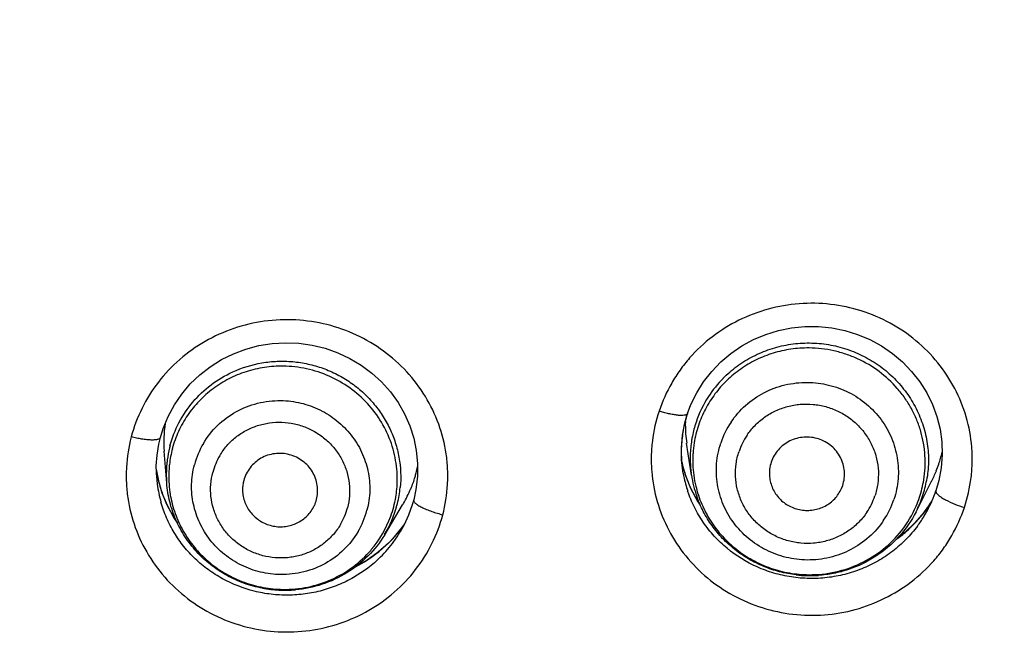
# Model space of a CAD drawing. Units: millimetres. Extents: x -232 to 2938, y -1872 to 1129.
# Drawn here: x 1474 to 1487, y 70 to 78 of the extents above; entities that cross this region are included whole.
import ezdxf

# ---------------------------------------------------------------- set-up
doc = ezdxf.new("R2010")
doc.units = ezdxf.units.MM
doc.header["$MEASUREMENT"] = 0
doc.layers.add('4135-103_FACE_1', color=7, linetype='Continuous')
doc.layers.add('4135-105_RUBBER-NOZZLE_2', color=7, linetype='Continuous')

msp = doc.modelspace()

# ---------------------------------------------------------------- linework, layer by layer
at = {"layer": '4135-103_FACE_1', "color": 7, "linetype": 'Continuous'}
for p, q in [((1483.169, 72.615), (1483.167, 72.61)), ((1483.087, 72.161), (1483.101, 72.327)), ((1483.089, 71.996), (1483.087, 72.161)), ((1476.109, 71.758), (1476.104, 71.918)), ((1483.11, 71.823), (1483.089, 71.996)), ((1476.109, 71.755), (1476.109, 71.758)), ((1483.11, 71.822), (1483.104, 71.858)), ((1486.511, 71.725), (1486.472, 71.587)), ((1486.418, 71.452), (1486.313, 71.301)), ((1479.405, 71.147), (1479.315, 71.027)), ((1479.348, 71.043), (1479.345, 71.038)), ((1486.059, 71.035), (1485.959, 70.958))]:
    msp.add_line(p, q, dxfattribs=at)
for points in [[(1483.169, 72.615), (1483.214, 72.734), (1483.29, 72.891), (1483.383, 73.038), (1483.49, 73.176), (1483.611, 73.302), (1483.746, 73.415), (1483.891, 73.515), (1484.046, 73.599), (1484.209, 73.668), (1484.379, 73.72), (1484.553, 73.755), (1484.73, 73.773), (1484.908, 73.773), (1485.086, 73.755), (1485.26, 73.72), (1485.43, 73.668), (1485.593, 73.599), (1485.748, 73.515), (1485.894, 73.415), (1486.028, 73.302), (1486.149, 73.176), (1486.257, 73.039), (1486.349, 72.892), (1486.425, 72.737), (1486.484, 72.575), (1486.526, 72.408), (1486.55, 72.237), (1486.555, 72.066), (1486.542, 71.894), (1486.511, 71.725)], [(1476.158, 72.296), (1476.195, 72.418), (1476.261, 72.578), (1476.344, 72.732), (1476.442, 72.875), (1476.555, 73.009), (1476.682, 73.13), (1476.821, 73.238), (1476.971, 73.332), (1477.13, 73.41), (1477.296, 73.472), (1477.468, 73.518), (1477.644, 73.546), (1477.822, 73.557), (1478, 73.55), (1478.177, 73.525), (1478.35, 73.483), (1478.518, 73.424), (1478.679, 73.349), (1478.83, 73.259), (1478.972, 73.154), (1479.101, 73.035), (1479.218, 72.905), (1479.319, 72.763), (1479.405, 72.613), (1479.475, 72.454), (1479.528, 72.29), (1479.562, 72.122), (1479.579, 71.95), (1479.577, 71.778), (1479.557, 71.607), (1479.527, 71.466)], [(1483.101, 72.327), (1483.133, 72.49), (1483.169, 72.615)], [(1476.104, 71.918), (1476.114, 72.063), (1476.137, 72.208), (1476.158, 72.296)], [(1483.214, 71.618), (1483.145, 71.786), (1483.094, 71.961)], [(1476.253, 71.392), (1476.184, 71.557), (1476.132, 71.728), (1476.105, 71.872)], [(1483.334, 71.411), (1483.301, 71.457), (1483.214, 71.618)], [(1476.378, 71.177), (1476.338, 71.234), (1476.253, 71.392)], [(1479.527, 71.466), (1479.508, 71.401), (1479.46, 71.266)], [(1479.46, 71.266), (1479.399, 71.135), (1479.348, 71.043)], [(1486.313, 71.301), (1486.193, 71.161), (1486.059, 71.035)], [(1479.315, 71.027), (1479.192, 70.894), (1479.056, 70.774)], [(1479.056, 70.774), (1478.908, 70.668), (1478.765, 70.586)]]:
    msp.add_lwpolyline(points, dxfattribs=at)
for centre, radius, start, end in [((1484.729, 72.104), 1.644, 161.5264, 171.0344), ((1484.734, 72.103), 1.648, 172.689, 176.2312), ((1484.736, 72.103), 1.651, 171.0227, 172.6895), ((1484.727, 72.104), 1.642, 176.2317, 178.8687), ((1484.721, 72.104), 1.636, 178.8697, 179.9698), ((1484.715, 72.104), 1.63, 179.9693, 181.8736), ((1484.705, 72.103), 1.619, 181.8724, 184.9868), ((1484.776, 72.356), 1.728, 192.8314, 198.5033), ((1484.703, 72.103), 1.618, 184.9897, 186.2002), ((1484.713, 72.104), 1.627, 186.2015, 188.6928), ((1477.776, 72.126), 1.692, 188.6754, 189.947), ((1477.729, 71.882), 1.625, 184.4986, 187.3371), ((1477.796, 72.13), 1.712, 189.9576, 196.1933), ((1484.726, 72.107), 1.641, 189.9667, 191.5736), ((1484.738, 72.109), 1.653, 191.5808, 198.5124), ((1484.778, 72.356), 1.73, 198.5025, 199.8191), ((1484.777, 72.356), 1.729, 199.8187, 204.628), ((1477.738, 71.884), 1.634, 187.3639, 195.8507), ((1477.816, 72.135), 1.733, 196.1929, 202.3544), ((1484.771, 72.353), 1.723, 204.6333, 210.7976), ((1484.912, 72.111), 1.645, 336.6667, 341.5241), ((1477.817, 72.135), 1.733, 202.3501, 214.2877), ((1484.791, 72.365), 1.746, 210.7948, 213.3987), ((1484.915, 72.377), 1.764, 323.2627, 328.6661), ((1484.889, 72.121), 1.67, 332.7683, 335.3731), ((1484.897, 72.117), 1.661, 335.3743, 336.6723), ((1484.906, 72.385), 1.777, 311.1777, 323.2235), ((1484.872, 72.13), 1.69, 323.2619, 328.2598), ((1484.875, 72.128), 1.686, 328.2614, 329.3047), ((1484.88, 72.126), 1.681, 329.3035, 332.7675), ((1477.942, 72.17), 1.786, 308.8109, 325.1491), ((1477.904, 71.906), 1.682, 323.9263, 328.9173), ((1484.878, 72.416), 1.819, 306.1185, 311.193), ((1477.897, 71.912), 1.692, 314.6928, 323.9136), ((1477.92, 72.193), 1.818, 297.2762, 308.8822)]:
    msp.add_arc(centre, radius, start, end, dxfattribs=at)
for points, knots in [([(1514.425, 112.795), (1512.998, 112.795), (1510.142, 112.675), (1505.891, 112.142), (1501.701, 111.256), (1497.606, 110.025), (1493.633, 108.458), (1489.813, 106.566), (1486.173, 104.363), (1482.74, 101.865), (1479.539, 99.09), (1477.084, 96.563), (1475.259, 94.425), (1473.962, 92.766), (1472.74, 91.055), (1471.214, 88.709), (1469.502, 85.661), (1468.063, 82.478), (1467.083, 79.867), (1466.436, 77.881), (1465.876, 75.87), (1465.563, 74.515), (1465.421, 73.834)], [0, 0, 0, 0, 0.06323, 0.126455, 0.189616, 0.252706, 0.315705, 0.378591, 0.441349, 0.50397, 0.566444, 0.628769, 0.659883, 0.690961, 0.722002, 0.75301, 0.814911, 0.876694, 0.907554, 0.93839, 0.969204, 1, 1, 1, 1]), ([(1465.591, 73.79), (1465.893, 75.13), (1466.436, 77.122), (1467.329, 79.723), (1468.335, 82.287), (1469.801, 85.412), (1471.879, 89), (1474.262, 92.406), (1476.933, 95.603), (1479.872, 98.568), (1482.526, 100.829), (1484.761, 102.501), (1486.492, 103.686), (1488.272, 104.799), (1490.71, 106.184), (1493.234, 107.417), (1495.83, 108.49), (1498.472, 109.456), (1501.85, 110.458), (1505.991, 111.323), (1510.193, 111.844), (1513.015, 111.96), (1514.425, 111.96)], [0, 0, 0, 0, 0.061586, 0.092418, 0.123273, 0.185051, 0.246951, 0.308986, 0.371165, 0.433494, 0.495972, 0.527273, 0.55861, 0.589981, 0.621386, 0.684275, 0.715769, 0.747289, 0.81038, 0.873543, 0.936772, 1, 1, 1, 1]), ([(1486.851, 71.366), (1486.893, 71.495), (1486.938, 71.695), (1486.958, 71.966), (1486.95, 72.238), (1486.888, 72.574), (1486.734, 72.955), (1486.506, 73.3), (1486.214, 73.595), (1485.869, 73.828), (1485.483, 73.992), (1485.072, 74.08), (1484.652, 74.088), (1484.238, 74.016), (1483.846, 73.867), (1483.491, 73.647), (1483.237, 73.411), (1483.066, 73.195), (1482.918, 72.965), (1482.834, 72.777), (1482.79, 72.648)], [0, 0, 0, 0, 0.061656, 0.092516, 0.123357, 0.185013, 0.246853, 0.30897, 0.37143, 0.43423, 0.497322, 0.560616, 0.623991, 0.687313, 0.750453, 0.813319, 0.875851, 0.907027, 0.938134, 1, 1, 1, 1]), ([(1479.914, 71.27), (1479.948, 71.401), (1479.98, 71.604), (1479.982, 71.876), (1479.956, 72.148), (1479.872, 72.48), (1479.693, 72.851), (1479.444, 73.182), (1479.132, 73.458), (1478.772, 73.67), (1478.376, 73.81), (1477.96, 73.873), (1477.539, 73.855), (1477.13, 73.759), (1476.748, 73.586), (1476.407, 73.345), (1476.122, 73.043), (1475.902, 72.693), (1475.806, 72.436), (1475.771, 72.304)], [0, 0, 0, 0, 0.061616, 0.092491, 0.123348, 0.185039, 0.246961, 0.309188, 0.371762, 0.434669, 0.497842, 0.561179, 0.624557, 0.687837, 0.750902, 0.813666, 0.876075, 0.938214, 1, 1, 1, 1]), ([(1482.79, 72.648), (1482.748, 72.519), (1482.702, 72.319), (1482.682, 72.048), (1482.691, 71.776), (1482.753, 71.44), (1482.907, 71.059), (1483.134, 70.714), (1483.426, 70.419), (1483.772, 70.185), (1484.157, 70.022), (1484.568, 69.934), (1484.989, 69.926), (1485.403, 69.998), (1485.795, 70.147), (1486.15, 70.367), (1486.403, 70.603), (1486.575, 70.818), (1486.722, 71.049), (1486.807, 71.237), (1486.851, 71.366)], [0, 0, 0, 0, 0.061656, 0.092516, 0.123357, 0.185013, 0.246853, 0.30897, 0.37143, 0.43423, 0.497322, 0.560616, 0.623991, 0.687313, 0.750453, 0.813319, 0.875851, 0.907027, 0.938134, 1, 1, 1, 1]), ([(1483.167, 72.61), (1483.163, 72.605), (1483.154, 72.599), (1483.14, 72.595), (1483.118, 72.59), (1483.084, 72.589), (1483.035, 72.592), (1482.978, 72.601), (1482.916, 72.613), (1482.853, 72.629), (1482.811, 72.642), (1482.79, 72.648)], [0, 0, 0, 0, 0.04688, 0.078918, 0.117915, 0.217204, 0.34432, 0.494504, 0.659404, 0.830589, 1, 1, 1, 1]), ([(1475.771, 72.304), (1475.736, 72.173), (1475.704, 71.97), (1475.702, 71.697), (1475.729, 71.426), (1475.812, 71.094), (1475.991, 70.723), (1476.241, 70.392), (1476.552, 70.116), (1476.912, 69.904), (1477.308, 69.764), (1477.725, 69.701), (1478.145, 69.719), (1478.555, 69.815), (1478.937, 69.988), (1479.277, 70.229), (1479.563, 70.531), (1479.782, 70.881), (1479.879, 71.138), (1479.914, 71.27)], [0, 0, 0, 0, 0.061616, 0.092491, 0.123348, 0.185039, 0.246961, 0.309188, 0.371762, 0.434669, 0.497842, 0.561179, 0.624557, 0.687837, 0.750902, 0.813666, 0.876076, 0.938213, 1, 1, 1, 1]), ([(1476.158, 72.296), (1476.154, 72.282), (1476.131, 72.272), (1476.106, 72.267), (1476.086, 72.264), (1476.063, 72.263), (1476.026, 72.263), (1475.974, 72.267), (1475.908, 72.275), (1475.84, 72.288), (1475.794, 72.298), (1475.771, 72.304)], [0, 0, 0, 0, 0.103789, 0.147236, 0.198445, 0.257324, 0.323694, 0.475781, 0.645673, 0.823558, 1, 1, 1, 1]), ([(1486.226, 71.119), (1486.18, 71.057), (1486.077, 70.938), (1485.9, 70.781), (1485.702, 70.65), (1485.488, 70.547), (1485.261, 70.472), (1485.026, 70.429), (1484.787, 70.417), (1484.549, 70.438), (1484.316, 70.489), (1484.019, 70.598), (1483.748, 70.766), (1483.52, 70.982), (1483.374, 71.166), (1483.255, 71.367), (1483.195, 71.511), (1483.17, 71.584)], [0, 0, 0, 0, 0.062117, 0.124495, 0.187111, 0.249924, 0.312906, 0.375989, 0.439104, 0.5022, 0.565196, 0.628034, 0.752796, 0.814946, 0.876853, 0.938522, 1, 1, 1, 1]), ([(1486.472, 71.587), (1486.47, 71.583), (1486.47, 71.574), (1486.477, 71.56), (1486.489, 71.544), (1486.5, 71.534), (1486.507, 71.528)], [0, 0, 0, 0, 0.157631, 0.360842, 0.636722, 1, 1, 1, 1]), ([(1486.507, 71.528), (1486.52, 71.518), (1486.55, 71.496), (1486.582, 71.478), (1486.6, 71.468)], [0, 0, 0, 0, 0.445449, 1, 1, 1, 1]), ([(1479.087, 70.709), (1478.98, 70.604), (1478.798, 70.465), (1478.526, 70.332), (1478.31, 70.258), (1478.086, 70.213), (1477.858, 70.196), (1477.63, 70.208), (1477.332, 70.262), (1477.047, 70.374), (1476.792, 70.536), (1476.619, 70.68), (1476.467, 70.845), (1476.339, 71.029), (1476.236, 71.227), (1476.186, 71.367), (1476.166, 71.438)], [0, 0, 0, 0, 0.124839, 0.187693, 0.250707, 0.313812, 0.376958, 0.440089, 0.503129, 0.628495, 0.690989, 0.753241, 0.815255, 0.877026, 0.93859, 1, 1, 1, 1]), ([(1479.527, 71.466), (1479.526, 71.463), (1479.526, 71.457), (1479.529, 71.447), (1479.537, 71.435), (1479.548, 71.423), (1479.564, 71.411), (1479.592, 71.391), (1479.636, 71.367), (1479.698, 71.339), (1479.768, 71.313), (1479.841, 71.289), (1479.89, 71.276), (1479.914, 71.27)], [0, 0, 0, 0, 0.019505, 0.042606, 0.071648, 0.10832, 0.153312, 0.20648, 0.335898, 0.49116, 0.66102, 0.833844, 1, 1, 1, 1]), ([(1486.6, 71.468), (1486.64, 71.447), (1486.723, 71.41), (1486.808, 71.379), (1486.851, 71.366)], [0, 0, 0, 0, 0.497791, 1, 1, 1, 1])]:
    msp.add_open_spline(points, degree=3, knots=knots, dxfattribs=at)
at = {"layer": '4135-105_RUBBER-NOZZLE_2', "color": 7, "linetype": 'Continuous'}
for p, q in [((1483.221, 71.797), (1483.157, 72.221)), ((1476.242, 71.69), (1476.208, 72.114)), ((1483.221, 71.797), (1483.218, 71.819)), ((1485.215, 71.618), (1485.232, 71.66)), ((1486.207, 71.31), (1486.414, 71.715)), ((1479.141, 71.005), (1479.38, 71.402))]:
    msp.add_line(p, q, dxfattribs=at)
for centre, radius, start, end in [((1484.732, 72.009), 1.531, 135.4662, 146.9933), ((1484.717, 72.018), 1.514, 146.9895, 161.5022), ((1484.77, 72.463), 1.631, 178.4332, 184.0465), ((1484.711, 72.021), 1.507, 161.5181, 168.7583), ((1484.706, 71.992), 1.468, 161.5146, 170.8327), ((1484.708, 71.856), 1.157, 146.1052, 161.5025), ((1484.777, 72.464), 1.638, 184.0462, 188.5437), ((1484.708, 72.022), 1.504, 168.763, 170.8346), ((1484.715, 71.82), 0.909, 146.1135, 161.4942), ((1477.718, 71.808), 1.481, 166.2564, 172.5564), ((1477.715, 71.779), 1.445, 165.2091, 173.6037), ((1477.717, 71.808), 1.479, 165.2027, 166.2538), ((1477.701, 71.645), 1.127, 149.459, 165.1956), ((1484.709, 72.021), 1.505, 174.5903, 178.3455), ((1484.709, 72.021), 1.505, 170.8362, 174.5908), ((1484.699, 71.994), 1.46, 170.8398, 176.5077), ((1477.706, 71.608), 0.88, 149.4591, 165.1956), ((1484.711, 72.021), 1.507, 178.3462, 182.0973), ((1484.718, 71.992), 1.48, 176.4987, 182.0948), ((1484.967, 72.458), 1.626, 341.5259, 347.3382), ((1477.728, 71.808), 1.491, 174.6871, 184.5314), ((1477.719, 71.808), 1.481, 172.5586, 174.6586), ((1477.719, 71.779), 1.449, 174.6746, 185.5026), ((1477.714, 71.779), 1.445, 173.6085, 174.6587), ((1477.993, 72.241), 1.621, 345.2035, 348.0419), ((1484.715, 72.022), 1.511, 182.0991, 185.8427), ((1484.711, 71.992), 1.473, 182.0899, 193.3546), ((1484.969, 72.458), 1.624, 338.2024, 341.5105), ((1477.991, 72.242), 1.624, 337.3476, 343.2286), ((1477.994, 72.241), 1.62, 343.2301, 345.2021), ((1484.716, 72.022), 1.512, 185.842, 187.7136), ((1484.745, 72.027), 1.542, 188.5685, 199.3966), ((1484.866, 71.996), 1.507, 342.5547, 350.8282), ((1484.939, 72.471), 1.657, 332.7837, 338.194), ((1477.728, 71.779), 1.459, 185.4716, 190.8609), ((1477.727, 71.604), 0.475, 165.2457, 181.3322), ((1477.872, 71.772), 1.482, 346.2603, 354.6541), ((1484.861, 71.967), 1.468, 341.5146, 350.8327), ((1477.865, 71.743), 1.444, 345.2041, 350.4559), ((1477.864, 71.743), 1.445, 350.4583, 354.6585), ((1477.986, 72.244), 1.628, 329.5438, 337.34), ((1484.798, 71.809), 0.909, 326.1135, 341.4942), ((1484.866, 71.996), 1.507, 332.8836, 341.5033), ((1484.859, 71.968), 1.47, 336.5807, 341.5051), ((1484.866, 71.996), 1.506, 341.5156, 342.5505), ((1477.795, 71.587), 0.88, 329.4591, 345.1956), ((1477.868, 71.773), 1.486, 328.8869, 345.1775), ((1477.868, 71.743), 1.441, 340.0078, 345.1917), ((1477.875, 71.771), 1.479, 345.2027, 346.2538), ((1477.983, 72.246), 1.632, 328.8835, 329.5461), ((1484.816, 71.841), 1.157, 326.1052, 341.5025), ((1484.847, 71.973), 1.483, 321.9055, 336.5836), ((1477.816, 71.618), 1.127, 329.459, 345.1956), ((1477.857, 71.747), 1.452, 319.3849, 340.0139), ((1484.8, 72.075), 1.615, 263.3043, 273.8733), ((1477.812, 71.855), 1.59, 259.2902, 275.1302)]:
    msp.add_arc(centre, radius, start, end, dxfattribs=at)
msp.add_ellipse((1477.909, 72.24), major_axis=(1.705, -0.02), ratio=0.970696, start_param=3.006312, end_param=3.229991, dxfattribs=at)
for points, knots in [([(1484.784, 73.487), (1484.703, 73.488), (1484.542, 73.477), (1484.305, 73.424), (1484.08, 73.335), (1483.872, 73.212), (1483.687, 73.06), (1483.529, 72.88), (1483.401, 72.679), (1483.339, 72.533), (1483.314, 72.458)], [0, 0, 0, 0, 0.126395, 0.252641, 0.378376, 0.503632, 0.628374, 0.752615, 0.876534, 1, 1, 1, 1]), ([(1483.64, 73.083), (1483.698, 73.141), (1483.824, 73.25), (1484.035, 73.381), (1484.266, 73.478), (1484.51, 73.538), (1484.76, 73.56), (1485.012, 73.543), (1485.257, 73.487), (1485.491, 73.394), (1485.708, 73.267), (1485.901, 73.108), (1486.039, 72.952), (1486.133, 72.816), (1486.216, 72.674), (1486.298, 72.484), (1486.358, 72.245), (1486.379, 72), (1486.366, 71.836), (1486.353, 71.756)], [0, 0, 0, 0, 0.062127, 0.124624, 0.187312, 0.250199, 0.313261, 0.376409, 0.439565, 0.502649, 0.565588, 0.628323, 0.690816, 0.721991, 0.7531, 0.815071, 0.876844, 0.938519, 1, 1, 1, 1]), ([(1486.31, 71.733), (1486.327, 71.84), (1486.335, 72.004), (1486.31, 72.22), (1486.273, 72.379), (1486.219, 72.534), (1486.148, 72.682), (1486.062, 72.822), (1485.926, 72.995), (1485.723, 73.184), (1485.483, 73.326), (1485.276, 73.407), (1485.062, 73.467), (1484.895, 73.486), (1484.784, 73.487)], [0, 0, 0, 0, 0.123107, 0.184931, 0.246814, 0.308809, 0.370964, 0.433304, 0.495824, 0.621194, 0.74711, 0.810331, 0.87366, 1, 1, 1, 1]), ([(1477.79, 73.245), (1477.707, 73.246), (1477.54, 73.235), (1477.296, 73.178), (1477.065, 73.082), (1476.855, 72.951), (1476.669, 72.787), (1476.514, 72.595), (1476.393, 72.381), (1476.338, 72.227), (1476.317, 72.148)], [0, 0, 0, 0, 0.126531, 0.252846, 0.378564, 0.503749, 0.628396, 0.752558, 0.876463, 1, 1, 1, 1]), ([(1477.12, 73.169), (1477.243, 73.225), (1477.441, 73.286), (1477.713, 73.315), (1477.919, 73.31), (1478.123, 73.278), (1478.321, 73.221), (1478.51, 73.139), (1478.686, 73.033), (1478.848, 72.906), (1478.99, 72.76), (1479.113, 72.596), (1479.212, 72.419), (1479.287, 72.231), (1479.352, 71.97), (1479.36, 71.766), (1479.348, 71.633)], [0, 0, 0, 0, 0.125063, 0.188032, 0.251066, 0.314156, 0.377269, 0.440334, 0.503293, 0.566104, 0.628731, 0.691148, 0.75333, 0.815307, 0.87714, 1, 1, 1, 1]), ([(1479.303, 71.609), (1479.312, 71.711), (1479.309, 71.918), (1479.24, 72.221), (1479.108, 72.505), (1478.919, 72.756), (1478.682, 72.965), (1478.407, 73.121), (1478.106, 73.22), (1477.895, 73.244), (1477.79, 73.245)], [0, 0, 0, 0, 0.123126, 0.246794, 0.370989, 0.495899, 0.621448, 0.747448, 0.87379, 1, 1, 1, 1]), ([(1476.286, 72.186), (1476.315, 72.293), (1476.395, 72.5), (1476.582, 72.777), (1476.826, 73.007), (1477.018, 73.122), (1477.12, 73.169)], [0, 0, 0, 0, 0.248465, 0.497784, 0.748269, 1, 1, 1, 1]), ([(1483.748, 72.501), (1483.802, 72.583), (1483.934, 72.733), (1484.18, 72.903), (1484.462, 73.008), (1484.663, 73.03), (1484.763, 73.029)], [0, 0, 0, 0, 0.247754, 0.497081, 0.74796, 1, 1, 1, 1]), ([(1484.763, 73.029), (1484.857, 73.029), (1485, 73.011), (1485.182, 72.955), (1485.356, 72.88), (1485.555, 72.749), (1485.718, 72.576), (1485.821, 72.418), (1485.883, 72.292), (1485.93, 72.16), (1485.96, 72.024), (1485.974, 71.885), (1485.971, 71.7), (1485.943, 71.562), (1485.913, 71.474)], [0, 0, 0, 0, 0.126468, 0.189882, 0.253164, 0.37909, 0.504378, 0.566842, 0.629116, 0.691201, 0.753133, 0.814978, 0.876807, 1, 1, 1, 1]), ([(1476.73, 72.217), (1476.781, 72.305), (1476.909, 72.467), (1477.158, 72.651), (1477.448, 72.765), (1477.656, 72.789), (1477.759, 72.788)], [0, 0, 0, 0, 0.24761, 0.496782, 0.747679, 1, 1, 1, 1]), ([(1477.759, 72.788), (1477.849, 72.787), (1477.984, 72.77), (1478.157, 72.719), (1478.322, 72.648), (1478.513, 72.527), (1478.671, 72.367), (1478.773, 72.221), (1478.837, 72.104), (1478.886, 71.98), (1478.921, 71.852), (1478.941, 71.722), (1478.947, 71.546), (1478.928, 71.414), (1478.906, 71.33)], [0, 0, 0, 0, 0.126286, 0.189639, 0.252892, 0.378866, 0.504288, 0.566828, 0.629178, 0.691328, 0.753307, 0.815168, 0.87697, 1, 1, 1, 1]), ([(1483.96, 72.327), (1483.991, 72.373), (1484.063, 72.461), (1484.191, 72.571), (1484.338, 72.656), (1484.498, 72.714), (1484.667, 72.743), (1484.839, 72.742), (1485.007, 72.712), (1485.168, 72.652), (1485.316, 72.566), (1485.445, 72.455), (1485.535, 72.345), (1485.593, 72.249), (1485.643, 72.149), (1485.688, 72.016), (1485.711, 71.85), (1485.703, 71.682), (1485.678, 71.573), (1485.66, 71.521)], [0, 0, 0, 0, 0.06194, 0.124298, 0.186875, 0.249706, 0.312779, 0.375988, 0.439238, 0.502425, 0.565453, 0.628248, 0.690761, 0.721941, 0.753049, 0.814986, 0.876738, 0.938448, 1, 1, 1, 1]), ([(1476.948, 72.055), (1476.975, 72.102), (1477.039, 72.19), (1477.157, 72.304), (1477.295, 72.394), (1477.447, 72.459), (1477.609, 72.496), (1477.775, 72.505), (1477.941, 72.484), (1478.1, 72.435), (1478.248, 72.358), (1478.38, 72.258), (1478.474, 72.156), (1478.536, 72.066), (1478.591, 71.971), (1478.642, 71.845), (1478.675, 71.685), (1478.678, 71.522), (1478.66, 71.414), (1478.646, 71.362)], [0, 0, 0, 0, 0.061759, 0.123904, 0.186262, 0.248895, 0.311814, 0.374931, 0.438162, 0.501403, 0.564552, 0.627518, 0.69023, 0.721512, 0.752717, 0.814828, 0.876704, 0.938469, 1, 1, 1, 1]), ([(1485.232, 71.66), (1485.252, 71.72), (1485.268, 71.85), (1485.222, 72.008), (1485.151, 72.115), (1485.083, 72.185), (1485.002, 72.241), (1484.882, 72.293), (1484.717, 72.314), (1484.556, 72.271), (1484.446, 72.203), (1484.374, 72.137), (1484.318, 72.058), (1484.291, 72), (1484.281, 71.969)], [0, 0, 0, 0, 0.123068, 0.246698, 0.309242, 0.372115, 0.435276, 0.498643, 0.624971, 0.750729, 0.813455, 0.875921, 0.938189, 1, 1, 1, 1]), ([(1484.761, 70.668), (1484.667, 70.669), (1484.524, 70.687), (1484.342, 70.742), (1484.168, 70.818), (1483.969, 70.949), (1483.806, 71.122), (1483.703, 71.279), (1483.641, 71.405), (1483.594, 71.537), (1483.564, 71.673), (1483.55, 71.812), (1483.553, 71.998), (1483.582, 72.136), (1483.611, 72.223)], [0, 0, 0, 0, 0.126468, 0.189882, 0.253164, 0.37909, 0.504378, 0.566842, 0.629116, 0.691201, 0.753133, 0.814978, 0.876807, 1, 1, 1, 1]), ([(1478.234, 71.471), (1478.25, 71.532), (1478.258, 71.663), (1478.202, 71.817), (1478.125, 71.921), (1478.052, 71.986), (1477.968, 72.037), (1477.845, 72.083), (1477.679, 72.094), (1477.521, 72.042), (1477.416, 71.967), (1477.349, 71.897), (1477.298, 71.815), (1477.275, 71.755), (1477.267, 71.725)], [0, 0, 0, 0, 0.123138, 0.247122, 0.309882, 0.372957, 0.436275, 0.499732, 0.625991, 0.751401, 0.81391, 0.876172, 0.93828, 1, 1, 1, 1]), ([(1485.553, 71.303), (1485.522, 71.256), (1485.45, 71.169), (1485.322, 71.059), (1485.175, 70.974), (1485.015, 70.916), (1484.846, 70.887), (1484.674, 70.887), (1484.506, 70.918), (1484.345, 70.978), (1484.197, 71.064), (1484.068, 71.175), (1483.978, 71.285), (1483.919, 71.381), (1483.87, 71.481), (1483.825, 71.614), (1483.802, 71.78), (1483.81, 71.947), (1483.835, 72.056), (1483.853, 72.109)], [0, 0, 0, 0, 0.06194, 0.124298, 0.186875, 0.249706, 0.312779, 0.375988, 0.439238, 0.502425, 0.565453, 0.628248, 0.690761, 0.721941, 0.753049, 0.814986, 0.876738, 0.938448, 1, 1, 1, 1]), ([(1477.758, 70.474), (1477.668, 70.476), (1477.533, 70.492), (1477.36, 70.544), (1477.194, 70.614), (1477.004, 70.735), (1476.845, 70.895), (1476.743, 71.042), (1476.68, 71.159), (1476.631, 71.282), (1476.596, 71.41), (1476.576, 71.541), (1476.57, 71.716), (1476.589, 71.848), (1476.611, 71.933)], [0, 0, 0, 0, 0.126286, 0.189639, 0.252892, 0.378866, 0.504288, 0.566828, 0.629178, 0.691328, 0.753307, 0.815168, 0.87697, 1, 1, 1, 1]), ([(1484.281, 71.969), (1484.271, 71.939), (1484.257, 71.874), (1484.256, 71.808), (1484.259, 71.776)], [0, 0, 0, 0, 0.498924, 1, 1, 1, 1]), ([(1478.553, 71.14), (1478.526, 71.094), (1478.462, 71.005), (1478.343, 70.892), (1478.206, 70.801), (1478.054, 70.736), (1477.892, 70.699), (1477.726, 70.691), (1477.56, 70.711), (1477.401, 70.761), (1477.253, 70.837), (1477.121, 70.937), (1477.027, 71.039), (1476.964, 71.129), (1476.91, 71.224), (1476.859, 71.351), (1476.826, 71.511), (1476.823, 71.674), (1476.841, 71.781), (1476.855, 71.833)], [0, 0, 0, 0, 0.061759, 0.123904, 0.186262, 0.248895, 0.311814, 0.374931, 0.438162, 0.501403, 0.564552, 0.627518, 0.69023, 0.721512, 0.752717, 0.814828, 0.876704, 0.938469, 1, 1, 1, 1]), ([(1484.259, 71.776), (1484.261, 71.749), (1484.271, 71.696), (1484.298, 71.619), (1484.338, 71.548), (1484.389, 71.484), (1484.451, 71.429), (1484.52, 71.385), (1484.596, 71.352), (1484.677, 71.332), (1484.759, 71.325), (1484.869, 71.334), (1484.975, 71.369), (1485.067, 71.427), (1485.127, 71.482), (1485.178, 71.546), (1485.204, 71.593), (1485.215, 71.618)], [0, 0, 0, 0, 0.061749, 0.123641, 0.185783, 0.248218, 0.310909, 0.373834, 0.436921, 0.500094, 0.563272, 0.626357, 0.751561, 0.813982, 0.876185, 0.938234, 1, 1, 1, 1]), ([(1477.516, 70.292), (1477.433, 70.308), (1477.268, 70.353), (1477.034, 70.459), (1476.857, 70.578), (1476.728, 70.688), (1476.609, 70.809), (1476.479, 70.977), (1476.358, 71.2), (1476.276, 71.44), (1476.249, 71.607), (1476.242, 71.69)], [0, 0, 0, 0, 0.12579, 0.251493, 0.377011, 0.439725, 0.502362, 0.627252, 0.751809, 0.876143, 1, 1, 1, 1]), ([(1483.278, 71.652), (1483.298, 71.57), (1483.351, 71.408), (1483.471, 71.181), (1483.628, 70.978), (1483.818, 70.802), (1483.998, 70.684), (1484.153, 70.607), (1484.313, 70.544), (1484.523, 70.489), (1484.696, 70.473), (1484.783, 70.473)], [0, 0, 0, 0, 0.123386, 0.247275, 0.371726, 0.496711, 0.622128, 0.685028, 0.748017, 0.874114, 1, 1, 1, 1]), ([(1476.296, 71.505), (1476.312, 71.42), (1476.359, 71.254), (1476.473, 71.02), (1476.626, 70.808), (1476.814, 70.625), (1477.031, 70.476), (1477.27, 70.365), (1477.525, 70.296), (1477.7, 70.279), (1477.788, 70.278)], [0, 0, 0, 0, 0.123421, 0.247321, 0.371824, 0.496874, 0.622356, 0.74815, 0.874195, 1, 1, 1, 1]), ([(1477.251, 71.593), (1477.252, 71.566), (1477.258, 71.512), (1477.28, 71.434), (1477.315, 71.36), (1477.362, 71.293), (1477.419, 71.234), (1477.507, 71.169), (1477.611, 71.126), (1477.72, 71.109), (1477.83, 71.11), (1477.937, 71.138), (1478.033, 71.19), (1478.098, 71.24), (1478.153, 71.3), (1478.182, 71.346), (1478.194, 71.37)], [0, 0, 0, 0, 0.061841, 0.123787, 0.185941, 0.248381, 0.311104, 0.374047, 0.499961, 0.563166, 0.626283, 0.751543, 0.81398, 0.876153, 0.938135, 1, 1, 1, 1]), ([(1484.611, 70.471), (1484.538, 70.479), (1484.391, 70.507), (1484.18, 70.578), (1483.98, 70.677), (1483.796, 70.802), (1483.632, 70.952), (1483.49, 71.122), (1483.374, 71.311), (1483.315, 71.446), (1483.291, 71.515)], [0, 0, 0, 0, 0.12562, 0.251179, 0.376606, 0.501828, 0.626791, 0.751435, 0.875807, 1, 1, 1, 1]), ([(1478.194, 71.37), (1478.199, 71.378), (1478.215, 71.41), (1478.227, 71.444), (1478.234, 71.471)], [0, 0, 0, 0, 0.251083, 1, 1, 1, 1]), ([(1486.207, 71.31), (1486.146, 71.19), (1485.991, 70.967), (1485.681, 70.703), (1485.374, 70.555), (1485.111, 70.486), (1484.976, 70.468), (1484.909, 70.463)], [0, 0, 0, 0, 0.248343, 0.497717, 0.74814, 0.873978, 1, 1, 1, 1]), ([(1485.776, 71.196), (1485.722, 71.115), (1485.59, 70.964), (1485.344, 70.795), (1485.062, 70.69), (1484.861, 70.667), (1484.761, 70.668)], [0, 0, 0, 0, 0.247754, 0.497081, 0.74796, 1, 1, 1, 1]), ([(1478.787, 71.045), (1478.735, 70.958), (1478.607, 70.795), (1478.358, 70.611), (1478.068, 70.497), (1477.861, 70.473), (1477.758, 70.474)], [0, 0, 0, 0, 0.24761, 0.496782, 0.747679, 1, 1, 1, 1]), ([(1479.141, 71.005), (1479.079, 70.903), (1478.93, 70.712), (1478.645, 70.486), (1478.314, 70.331), (1478.075, 70.282), (1477.954, 70.271)], [0, 0, 0, 0, 0.248568, 0.498133, 0.748592, 1, 1, 1, 1]), ([(1484.783, 70.473), (1484.901, 70.472), (1485.138, 70.496), (1485.475, 70.612), (1485.776, 70.799), (1485.942, 70.967), (1486.014, 71.058)], [0, 0, 0, 0, 0.251845, 0.502694, 0.752104, 1, 1, 1, 1]), ([(1477.788, 70.278), (1477.899, 70.276), (1478.122, 70.297), (1478.44, 70.4), (1478.727, 70.567), (1478.889, 70.718), (1478.96, 70.801)], [0, 0, 0, 0, 0.251858, 0.502711, 0.752067, 1, 1, 1, 1])]:
    msp.add_open_spline(points, degree=3, knots=knots, dxfattribs=at)

doc.saveas('drawing.dxf')
